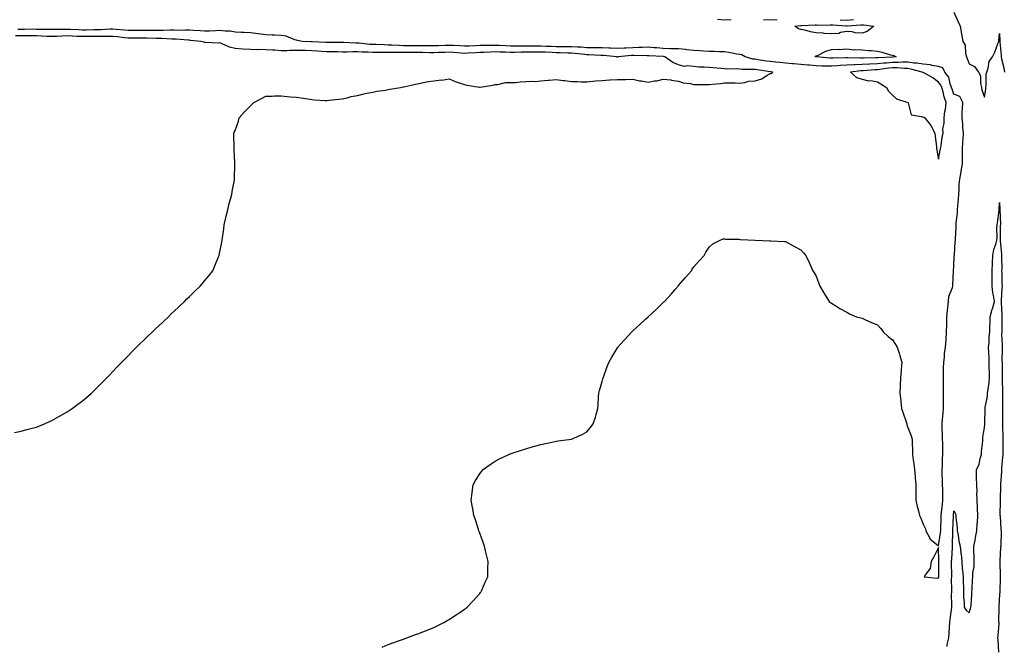
# Model space of a CAD drawing. Units: inches. Extents: x 1026563 to 1029203, y 7247738 to 7250378.
# Drawn here: x 1028217 to 1028861, y 7248147 to 7248556 of the extents above; entities that cross this region are included whole.
import ezdxf

# ---------------------------------------------------------------- set-up
doc = ezdxf.new("R2010")
doc.units = ezdxf.units.IN
doc.header["$MEASUREMENT"] = 0
doc.layers.add('Contour_10267247', color=7, linetype='Continuous', true_color=0x936432)

msp = doc.modelspace()

# ---------------------------------------------------------------- linework, layer by layer
at = {"layer": 'Contour_10267247'}
for points in [[(1028828.05, 7248561.09, 3068), (1028830.88, 7248554.75, 3068), (1028832.17, 7248551.92, 3068), (1028833.07, 7248546.95, 3068), (1028833.09, 7248546.89, 3068), (1028833.91, 7248541.92, 3068), (1028835.53, 7248539.4, 3068), (1028835.76, 7248534.21, 3068), (1028836.45, 7248531.92, 3068), (1028836.88, 7248530.75, 3068), (1028838.05, 7248527.26, 3068), (1028841.68, 7248525.54, 3068), (1028844.22, 7248521.92, 3068), (1028845.51, 7248519.38, 3068), (1028845.61, 7248514.35, 3068), (1028846.25, 7248511.92, 3068), (1028846.49, 7248510.37, 3068), (1028848.05, 7248505.55, 3068), (1028848.93, 7248511.05, 3068), (1028849.03, 7248511.92, 3068), (1028849.24, 7248513.1, 3068), (1028849.32, 7248520.66, 3068), (1028849.65, 7248521.92, 3068), (1028850.53, 7248524.4, 3068), (1028851.14, 7248528.83, 3068), (1028853.36, 7248531.92, 3068), (1028854.98, 7248534.98, 3068), (1028857.09, 7248540.96, 3068), (1028857.48, 7248541.92, 3068), (1028857.62, 7248542.34, 3068), (1028858.05, 7248547.05, 3068), (1028858.23, 7248542.1, 3068), (1028858.21, 7248541.92, 3068), (1028858.23, 7248541.74, 3068), (1028859.03, 7248532.9, 3068), (1028859.09, 7248531.92, 3068), (1028859.32, 7248530.64, 3068), (1028860.82, 7248524.69, 3068), (1028861.29, 7248521.92, 3068)], [(1028673.58, 7248556.39, 3068), (1028678.05, 7248556.1, 3068), (1028682.33, 7248556.2, 3068)], [(1028703.62, 7248556.36, 3068), (1028708.05, 7248556.13, 3068), (1028712.42, 7248556.3, 3068)], [(1028753.81, 7248556.16, 3068), (1028758.05, 7248555.93, 3068), (1028762.39, 7248556.26, 3068)], [(1028454.07, 7248145.89, 3068), (1028458.05, 7248147.52, 3068), (1028461.23, 7248148.74, 3068), (1028466.8, 7248150.67, 3068), (1028468.05, 7248151.13, 3068), (1028468.62, 7248151.34, 3068), (1028470.28, 7248151.92, 3068), (1028475.92, 7248154.06, 3068), (1028478.05, 7248154.88, 3068), (1028482.85, 7248156.72, 3068), (1028483.13, 7248156.83, 3068), (1028488.05, 7248158.69, 3068), (1028490.2, 7248159.76, 3068), (1028494.55, 7248161.92, 3068), (1028496.74, 7248163.24, 3068), (1028498.05, 7248164.04, 3068), (1028502.82, 7248167.15, 3068), (1028504.26, 7248168.13, 3068), (1028508.05, 7248170.68, 3068), (1028508.77, 7248171.21, 3068), (1028509.73, 7248171.92, 3068), (1028513.75, 7248176.23, 3068), (1028518.05, 7248181.04, 3068), (1028518.44, 7248181.52, 3068), (1028518.79, 7248181.92, 3068), (1028519.36, 7248183.23, 3068), (1028521.59, 7248188.38, 3068), (1028523.17, 7248191.92, 3068), (1028523.28, 7248196.68, 3068), (1028523.3, 7248197.18, 3068), (1028523.52, 7248201.92, 3068), (1028522.44, 7248206.32, 3068), (1028522.05, 7248207.92, 3068), (1028521.1, 7248211.92, 3068), (1028520.32, 7248214.19, 3068), (1028518.05, 7248220.34, 3068), (1028517.64, 7248221.51, 3068), (1028517.48, 7248221.92, 3068), (1028517.21, 7248222.77, 3068), (1028515.24, 7248229.1, 3068), (1028514.22, 7248231.92, 3068), (1028513.38, 7248236.59, 3068), (1028513.3, 7248237.16, 3068), (1028512.39, 7248241.92, 3068), (1028512.97, 7248246.83, 3068), (1028512.97, 7248247, 3068), (1028513.6, 7248251.92, 3068), (1028515.18, 7248254.79, 3068), (1028518.05, 7248259.21, 3068), (1028519.22, 7248260.76, 3068), (1028520.22, 7248261.92, 3068), (1028524.71, 7248265.25, 3068), (1028528.05, 7248267.51, 3068), (1028530.92, 7248269.04, 3068), (1028537.09, 7248271.92, 3068), (1028537.8, 7248272.18, 3068), (1028538.05, 7248272.27, 3068), (1028538.56, 7248272.44, 3068), (1028545.32, 7248274.65, 3068), (1028548.05, 7248275.52, 3068), (1028553.01, 7248276.97, 3068), (1028553.13, 7248277, 3068), (1028558.05, 7248278.43, 3068), (1028560.98, 7248279, 3068), (1028566.23, 7248280.1, 3068), (1028568.05, 7248280.49, 3068), (1028569.28, 7248280.7, 3068), (1028578.05, 7248281.92, 3068), (1028585.06, 7248284.91, 3068), (1028588.05, 7248286.72, 3068), (1028590.43, 7248289.54, 3068), (1028592.23, 7248291.92, 3068), (1028593.64, 7248296.32, 3068), (1028594.1, 7248297.98, 3068), (1028595.32, 7248301.92, 3068), (1028595.55, 7248304.42, 3068), (1028595.63, 7248309.49, 3068), (1028595.78, 7248311.92, 3068), (1028596.29, 7248313.67, 3068), (1028598.05, 7248319.53, 3068), (1028598.56, 7248321.42, 3068), (1028598.69, 7248321.92, 3068), (1028599.09, 7248322.96, 3068), (1028601.19, 7248328.78, 3068), (1028602.42, 7248331.92, 3068), (1028604.48, 7248335.5, 3068), (1028608.05, 7248341.5, 3068), (1028608.21, 7248341.76, 3068), (1028608.32, 7248341.92, 3068), (1028610.04, 7248343.92, 3068), (1028612.82, 7248347.14, 3068), (1028617.25, 7248351.92, 3068), (1028617.66, 7248352.31, 3068), (1028618.05, 7248352.69, 3068), (1028622.89, 7248357.07, 3068), (1028626.39, 7248360.25, 3068), (1028628.05, 7248361.77, 3068), (1028628.13, 7248361.84, 3068), (1028628.23, 7248361.92, 3068), (1028633.34, 7248366.64, 3068), (1028638.05, 7248371.27, 3068), (1028638.42, 7248371.56, 3068), (1028638.83, 7248371.92, 3068), (1028643.25, 7248376.71, 3068), (1028645.9, 7248379.78, 3068), (1028647.78, 7248381.92, 3068), (1028647.87, 7248382.1, 3068), (1028648.05, 7248382.37, 3068), (1028652.5, 7248387.48, 3068), (1028656.47, 7248391.92, 3068), (1028657.01, 7248392.96, 3068), (1028658.05, 7248394.64, 3068), (1028661.45, 7248398.51, 3068), (1028664.71, 7248401.92, 3068), (1028665.82, 7248404.15, 3068), (1028668.05, 7248407.44, 3068), (1028670.45, 7248409.51, 3068), (1028675.28, 7248411.92, 3068), (1028677.21, 7248412.75, 3068), (1028678.05, 7248412.85, 3068), (1028678.81, 7248412.68, 3068), (1028687.42, 7248412.55, 3068), (1028688.05, 7248412.44, 3068), (1028688.5, 7248412.38, 3068), (1028698.05, 7248411.92, 3068), (1028707.74, 7248411.61, 3068), (1028708.05, 7248411.6, 3068), (1028708.4, 7248411.58, 3068), (1028717.27, 7248411.14, 3068), (1028718.05, 7248411.11, 3068), (1028719.96, 7248410, 3068), (1028723.93, 7248407.79, 3068), (1028728.05, 7248405.58, 3068), (1028729.77, 7248403.64, 3068), (1028731.19, 7248401.92, 3068), (1028733.44, 7248397.3, 3068), (1028734.05, 7248395.92, 3068), (1028735.92, 7248391.92, 3068), (1028736.76, 7248390.63, 3068), (1028738.05, 7248388.44, 3068), (1028739.77, 7248383.65, 3068), (1028740.35, 7248381.92, 3068), (1028743.25, 7248377.12, 3068), (1028744.01, 7248375.96, 3068), (1028746.62, 7248371.92, 3068), (1028747.42, 7248371.3, 3068), (1028748.05, 7248370.88, 3068), (1028750.88, 7248369.09, 3068), (1028753.48, 7248367.36, 3068), (1028758.05, 7248364.8, 3068), (1028759.92, 7248363.8, 3068), (1028764.38, 7248361.92, 3068), (1028767.23, 7248361.1, 3068), (1028768.05, 7248360.93, 3068), (1028769.81, 7248360.16, 3068), (1028774.3, 7248358.16, 3068), (1028778.05, 7248356.58, 3068), (1028780.26, 7248354.13, 3068), (1028782.09, 7248351.92, 3068), (1028785.12, 7248348.99, 3068), (1028788.05, 7248346.75, 3068), (1028789.98, 7248343.84, 3068), (1028791.12, 7248341.92, 3068), (1028792.44, 7248337.54, 3068), (1028792.74, 7248336.61, 3068), (1028794.03, 7248331.92, 3068), (1028793.73, 7248327.6, 3068), (1028793.54, 7248326.44, 3068), (1028793.26, 7248321.92, 3068), (1028793.03, 7248316.94, 3068), (1028793.03, 7248316.9, 3068), (1028792.84, 7248311.92, 3068), (1028793.32, 7248307.2, 3068), (1028793.42, 7248306.56, 3068), (1028793.93, 7248301.92, 3068), (1028794.91, 7248298.78, 3068), (1028796.82, 7248293.15, 3068), (1028797.23, 7248291.92, 3068), (1028797.41, 7248291.29, 3068), (1028798.05, 7248289.53, 3068), (1028800.2, 7248284.06, 3068), (1028800.78, 7248281.92, 3068), (1028800.84, 7248279.14, 3068), (1028801.06, 7248274.92, 3068), (1028801.1, 7248271.92, 3068), (1028801.53, 7248268.45, 3068), (1028801.98, 7248265.84, 3068), (1028802.39, 7248261.92, 3068), (1028802.82, 7248257.16, 3068), (1028802.84, 7248256.71, 3068), (1028803.26, 7248251.92, 3068), (1028803.25, 7248247.12, 3068), (1028803.26, 7248246.71, 3068), (1028803.25, 7248241.92, 3068), (1028804.07, 7248237.93, 3068), (1028804.96, 7248235, 3068), (1028805.73, 7248231.92, 3068), (1028806.45, 7248230.31, 3068), (1028808.05, 7248226.27, 3068), (1028809.46, 7248223.32, 3068), (1028809.85, 7248221.92, 3068), (1028811.94, 7248218.03, 3068), (1028812.5, 7248216.37, 3068), (1028816.82, 7248213.15, 3068), (1028818.05, 7248212.13, 3068), (1028819.38, 7248220.59, 3068), (1028819.5, 7248221.92, 3068), (1028819.53, 7248223.39, 3068), (1028819.69, 7248230.27, 3068), (1028819.75, 7248231.92, 3068), (1028819.94, 7248233.82, 3068), (1028820.67, 7248239.3, 3068), (1028820.94, 7248241.92, 3068), (1028820.82, 7248244.68, 3068), (1028820.8, 7248249.18, 3068), (1028820.69, 7248251.92, 3068), (1028820.65, 7248254.51, 3068), (1028820.49, 7248259.48, 3068), (1028820.43, 7248261.92, 3068), (1028820.61, 7248264.48, 3068), (1028820.73, 7248269.25, 3068), (1028820.92, 7248271.92, 3068), (1028820.78, 7248274.65, 3068), (1028820.8, 7248279.16, 3068), (1028820.71, 7248281.92, 3068), (1028820.67, 7248284.54, 3068), (1028820.55, 7248289.41, 3068), (1028820.53, 7248291.92, 3068), (1028820.75, 7248294.62, 3068), (1028821.14, 7248298.83, 3068), (1028821.37, 7248301.92, 3068), (1028821.35, 7248305.22, 3068), (1028821.25, 7248308.71, 3068), (1028821.23, 7248311.92, 3068), (1028821.29, 7248315.15, 3068), (1028821.27, 7248318.69, 3068), (1028821.33, 7248321.92, 3068), (1028821.41, 7248325.28, 3068), (1028821.37, 7248328.6, 3068), (1028821.47, 7248331.92, 3068), (1028821.92, 7248335.79, 3068), (1028822, 7248337.97, 3068), (1028822.56, 7248341.92, 3068), (1028822.97, 7248346.83, 3068), (1028822.99, 7248346.99, 3068), (1028823.36, 7248351.92, 3068), (1028823.42, 7248356.56, 3068), (1028823.4, 7248357.28, 3068), (1028823.46, 7248361.92, 3068), (1028823.95, 7248366.02, 3068), (1028824.1, 7248367.98, 3068), (1028824.55, 7248371.92, 3068), (1028824.75, 7248375.22, 3068), (1028827.27, 7248381.14, 3068), (1028827.37, 7248381.92, 3068), (1028827.37, 7248382.59, 3068), (1028827.85, 7248391.73, 3068), (1028827.85, 7248391.92, 3068), (1028827.87, 7248392.11, 3068), (1028828.05, 7248394.77, 3068), (1028828.38, 7248401.58, 3068), (1028828.42, 7248401.92, 3068), (1028828.46, 7248402.33, 3068), (1028829.03, 7248410.95, 3068), (1028829.12, 7248411.92, 3068), (1028829.1, 7248412.96, 3068), (1028829.53, 7248420.44, 3068), (1028829.5, 7248421.92, 3068), (1028829.57, 7248423.43, 3068), (1028830.41, 7248429.56, 3068), (1028830.51, 7248431.92, 3068), (1028830.67, 7248434.53, 3068), (1028831.16, 7248438.81, 3068), (1028831.33, 7248441.92, 3068), (1028831.64, 7248445.51, 3068), (1028831.59, 7248448.38, 3068), (1028832, 7248451.92, 3068), (1028832.87, 7248456.75, 3068), (1028832.93, 7248457.04, 3068), (1028833.83, 7248461.92, 3068), (1028833.81, 7248466.16, 3068), (1028833.73, 7248467.6, 3068), (1028833.71, 7248471.92, 3068), (1028834.07, 7248475.89, 3068), (1028834.12, 7248477.98, 3068), (1028834.44, 7248481.92, 3068), (1028833.99, 7248485.98, 3068), (1028834.07, 7248487.94, 3068), (1028833.46, 7248491.92, 3068), (1028833.54, 7248496.42, 3068), (1028833.85, 7248497.71, 3068), (1028833.95, 7248501.92, 3068), (1028831.94, 7248505.82, 3068), (1028828.05, 7248507.55, 3068), (1028826.96, 7248510.83, 3068), (1028826.64, 7248511.92, 3068), (1028825.69, 7248514.29, 3068), (1028824.71, 7248518.58, 3068), (1028822.17, 7248521.92, 3068), (1028820.82, 7248524.69, 3068), (1028818.05, 7248525.47, 3068), (1028813.77, 7248526.2, 3068), (1028812.78, 7248526.64, 3068), (1028808.05, 7248527.06, 3068), (1028803.89, 7248527.76, 3068), (1028802.15, 7248527.83, 3068), (1028798.05, 7248528.38, 3068), (1028794.51, 7248528.39, 3068), (1028791.8, 7248528.17, 3068), (1028788.05, 7248528.18, 3068), (1028783.95, 7248527.83, 3068), (1028782.23, 7248527.74, 3068), (1028778.05, 7248527.35, 3068), (1028773.23, 7248527.1, 3068), (1028772.87, 7248527.1, 3068), (1028768.05, 7248526.82, 3068), (1028763.3, 7248526.68, 3068), (1028762.76, 7248526.62, 3068), (1028758.05, 7248526.44, 3068), (1028753.81, 7248526.16, 3068), (1028752.09, 7248525.97, 3068), (1028748.05, 7248525.68, 3068), (1028744.1, 7248525.87, 3068), (1028742, 7248525.87, 3068), (1028738.05, 7248526.07, 3068), (1028733.58, 7248526.39, 3068), (1028732.5, 7248526.37, 3068), (1028728.05, 7248526.76, 3068), (1028723.38, 7248527.25, 3068), (1028722.66, 7248527.31, 3068), (1028718.05, 7248527.79, 3068), (1028714.26, 7248528.14, 3068), (1028711.57, 7248528.39, 3068), (1028708.05, 7248528.73, 3068), (1028705.26, 7248529.14, 3068), (1028700.02, 7248529.96, 3068), (1028698.05, 7248530.24, 3068), (1028696.55, 7248530.43, 3068), (1028691.66, 7248531.92, 3068), (1028689.36, 7248533.23, 3068), (1028688.05, 7248533.48, 3068), (1028686.25, 7248533.71, 3068), (1028680.86, 7248534.73, 3068), (1028678.05, 7248535.04, 3068), (1028674.91, 7248535.06, 3068), (1028671.49, 7248535.37, 3068), (1028668.05, 7248535.4, 3068), (1028664.4, 7248535.58, 3068), (1028662, 7248535.88, 3068), (1028658.05, 7248536.04, 3068), (1028653.48, 7248536.5, 3068), (1028652.76, 7248536.63, 3068), (1028648.05, 7248537.02, 3068), (1028643.32, 7248537.18, 3068), (1028642.8, 7248537.17, 3068), (1028638.05, 7248537.33, 3068), (1028633.77, 7248537.65, 3068), (1028632.15, 7248537.81, 3068), (1028628.05, 7248538.14, 3068), (1028624.18, 7248538.05, 3068), (1028622.05, 7248537.92, 3068), (1028618.05, 7248537.84, 3068), (1028613.75, 7248537.63, 3068), (1028612.35, 7248537.61, 3068), (1028608.05, 7248537.39, 3068), (1028603.71, 7248537.58, 3068), (1028602.41, 7248537.56, 3068), (1028598.05, 7248537.73, 3068), (1028593.93, 7248537.79, 3068), (1028592.21, 7248537.75, 3068), (1028588.05, 7248537.81, 3068), (1028584.22, 7248538.09, 3068), (1028581.86, 7248538.12, 3068), (1028578.05, 7248538.38, 3068), (1028574.55, 7248538.42, 3068), (1028571.59, 7248538.39, 3068), (1028568.05, 7248538.45, 3068), (1028564.69, 7248538.57, 3068), (1028561.27, 7248538.71, 3068), (1028558.05, 7248538.81, 3068), (1028554.96, 7248538.83, 3068), (1028551.12, 7248538.84, 3068), (1028548.05, 7248538.87, 3068), (1028544.96, 7248538.83, 3068), (1028541.04, 7248538.92, 3068), (1028538.05, 7248538.89, 3068), (1028535.12, 7248538.99, 3068), (1028530.75, 7248539.22, 3068), (1028528.05, 7248539.32, 3068), (1028525.37, 7248539.25, 3068), (1028520.73, 7248539.23, 3068), (1028518.05, 7248539.17, 3068), (1028515.16, 7248539.03, 3068), (1028511.04, 7248538.93, 3068), (1028508.05, 7248538.78, 3068), (1028505.1, 7248538.97, 3068), (1028500.8, 7248539.18, 3068), (1028498.05, 7248539.35, 3068), (1028495.39, 7248539.26, 3068), (1028490.9, 7248539.08, 3068), (1028488.05, 7248538.98, 3068), (1028485.14, 7248539.02, 3068), (1028480.96, 7248539.01, 3068), (1028478.05, 7248539.04, 3068), (1028475.16, 7248539.04, 3068), (1028470.86, 7248539.11, 3068), (1028468.05, 7248539.1, 3068), (1028465.3, 7248539.18, 3068), (1028460.45, 7248539.52, 3068), (1028458.05, 7248539.59, 3068), (1028455.76, 7248539.63, 3068), (1028450.08, 7248539.88, 3068), (1028448.05, 7248539.93, 3068), (1028446.16, 7248540.02, 3068), (1028439.14, 7248540.84, 3068), (1028438.05, 7248540.89, 3068), (1028437.03, 7248540.89, 3068), (1028428.83, 7248541.13, 3068), (1028427.27, 7248541.15, 3068), (1028418.79, 7248541.18, 3068), (1028418.05, 7248541.19, 3068), (1028417.37, 7248541.23, 3068), (1028408.36, 7248541.6, 3068), (1028408.05, 7248541.62, 3068), (1028407.76, 7248541.63, 3068), (1028401.9, 7248541.92, 3068), (1028398.77, 7248542.64, 3068), (1028398.05, 7248542.68, 3068), (1028397.03, 7248542.95, 3068), (1028391.45, 7248545.32, 3068), (1028388.05, 7248545.87, 3068), (1028383.95, 7248546.01, 3068), (1028382.21, 7248546.08, 3068), (1028378.05, 7248546.24, 3068), (1028373.09, 7248546.96, 3068), (1028373.01, 7248546.97, 3068), (1028368.05, 7248547.58, 3068), (1028363.97, 7248547.84, 3068), (1028362.15, 7248547.82, 3068), (1028358.05, 7248548.03, 3068), (1028354.77, 7248548.64, 3068), (1028351.41, 7248548.56, 3068), (1028348.05, 7248549, 3068), (1028345.08, 7248548.95, 3068), (1028341.23, 7248548.74, 3068), (1028338.05, 7248548.7, 3068), (1028335.04, 7248548.92, 3068), (1028330.86, 7248549.1, 3068), (1028328.05, 7248549.29, 3068), (1028325.49, 7248549.35, 3068), (1028320.8, 7248549.18, 3068), (1028318.05, 7248549.22, 3068), (1028315.39, 7248549.26, 3068), (1028310.94, 7248549.03, 3068), (1028308.05, 7248549.06, 3068), (1028305.22, 7248549.08, 3068), (1028300.96, 7248549.01, 3068), (1028298.05, 7248549.04, 3068), (1028295.18, 7248549.05, 3068), (1028290.84, 7248549.12, 3068), (1028288.05, 7248549.13, 3068), (1028285.53, 7248549.39, 3068), (1028280.24, 7248549.72, 3068), (1028278.05, 7248549.94, 3068), (1028276.02, 7248549.89, 3068), (1028270.35, 7248549.62, 3068), (1028268.05, 7248549.57, 3068), (1028265.67, 7248549.54, 3068), (1028260.57, 7248549.4, 3068), (1028258.05, 7248549.37, 3068), (1028255.61, 7248549.47, 3068), (1028250.32, 7248549.64, 3068), (1028248.05, 7248549.73, 3068), (1028245.8, 7248549.67, 3068), (1028240.24, 7248549.72, 3068), (1028238.05, 7248549.65, 3068), (1028235.88, 7248549.76, 3068), (1028230.22, 7248549.75, 3068), (1028228.05, 7248549.84, 3068), (1028225.98, 7248549.85, 3068), (1028220.2, 7248549.76, 3068), (1028218.05, 7248549.77, 3068), (1028215.84, 7248549.72, 3068)], [(1028213.73, 7248286.24, 3069), (1028218.05, 7248287.12, 3069), (1028221.78, 7248288.19, 3069), (1028225.14, 7248289, 3069), (1028228.05, 7248289.76, 3069), (1028229.59, 7248290.39, 3069), (1028233.3, 7248291.92, 3069), (1028236.53, 7248293.44, 3069), (1028238.05, 7248294.09, 3069), (1028243.05, 7248296.92, 3069), (1028248.05, 7248299.63, 3069), (1028249.42, 7248300.55, 3069), (1028251.41, 7248301.92, 3069), (1028255.18, 7248304.79, 3069), (1028258.05, 7248306.85, 3069), (1028260.8, 7248309.18, 3069), (1028264.07, 7248311.92, 3069), (1028266.04, 7248313.93, 3069), (1028268.05, 7248315.86, 3069), (1028271, 7248318.96, 3069), (1028274.05, 7248321.92, 3069), (1028275.96, 7248324.01, 3069), (1028278.05, 7248326.09, 3069), (1028280.84, 7248329.13, 3069), (1028283.69, 7248331.92, 3069), (1028285.75, 7248334.21, 3069), (1028288.05, 7248336.46, 3069), (1028290.73, 7248339.23, 3069), (1028293.58, 7248341.92, 3069), (1028295.76, 7248344.21, 3069), (1028298.05, 7248346.38, 3069), (1028300.8, 7248349.17, 3069), (1028303.81, 7248351.92, 3069), (1028305.9, 7248354.07, 3069), (1028308.05, 7248356.04, 3069), (1028311.06, 7248358.91, 3069), (1028314.42, 7248361.92, 3069), (1028316.19, 7248363.77, 3069), (1028318.05, 7248365.51, 3069), (1028321.33, 7248368.64, 3069), (1028324.92, 7248371.92, 3069), (1028326.41, 7248373.56, 3069), (1028328.05, 7248375.25, 3069), (1028331.47, 7248378.51, 3069), (1028335.2, 7248381.92, 3069), (1028336.49, 7248383.48, 3069), (1028338.05, 7248385.33, 3069), (1028341.02, 7248388.96, 3069), (1028343.3, 7248391.92, 3069), (1028344.79, 7248395.17, 3069), (1028347.13, 7248401.01, 3069), (1028347.52, 7248401.92, 3069), (1028347.64, 7248402.34, 3069), (1028348.05, 7248404.36, 3069), (1028349.28, 7248410.69, 3069), (1028349.46, 7248411.92, 3069), (1028349.69, 7248413.57, 3069), (1028350.55, 7248419.42, 3069), (1028350.92, 7248421.92, 3069), (1028351.76, 7248425.62, 3069), (1028352.19, 7248427.77, 3069), (1028353.15, 7248431.92, 3069), (1028354.12, 7248435.86, 3069), (1028355, 7248438.86, 3069), (1028355.82, 7248441.92, 3069), (1028356.12, 7248443.85, 3069), (1028357.48, 7248451.35, 3069), (1028357.56, 7248451.92, 3069), (1028357.56, 7248452.4, 3069), (1028357.72, 7248461.59, 3069), (1028357.72, 7248461.92, 3069), (1028357.7, 7248462.27, 3069), (1028357.41, 7248471.27, 3069), (1028357.35, 7248471.92, 3069), (1028357.37, 7248472.61, 3069), (1028357.17, 7248481.04, 3069), (1028357.17, 7248481.92, 3069), (1028357.44, 7248482.54, 3069), (1028358.05, 7248483.79, 3069), (1028360.1, 7248489.86, 3069), (1028360.71, 7248491.92, 3069), (1028364.16, 7248495.8, 3069), (1028368.05, 7248499.87, 3069), (1028369.12, 7248500.85, 3069), (1028370.18, 7248501.92, 3069), (1028375.34, 7248504.63, 3069), (1028378.05, 7248506.06, 3069), (1028382.25, 7248506.12, 3069), (1028383.67, 7248506.3, 3069), (1028388.05, 7248506.32, 3069), (1028392.07, 7248505.94, 3069), (1028394.16, 7248505.81, 3069), (1028398.05, 7248505.46, 3069), (1028401.12, 7248504.99, 3069), (1028405.63, 7248504.34, 3069), (1028408.05, 7248503.97, 3069), (1028409.91, 7248503.77, 3069), (1028416.59, 7248503.39, 3069), (1028418.05, 7248503.25, 3069), (1028419.59, 7248503.47, 3069), (1028425.86, 7248504.1, 3069), (1028428.05, 7248504.44, 3069), (1028431.25, 7248505.12, 3069), (1028433.99, 7248505.99, 3069), (1028438.05, 7248506.66, 3069), (1028442.27, 7248507.69, 3069), (1028444.14, 7248508.02, 3069), (1028448.05, 7248508.87, 3069), (1028450.61, 7248509.35, 3069), (1028456.25, 7248510.11, 3069), (1028458.05, 7248510.43, 3069), (1028459.28, 7248510.68, 3069), (1028466.21, 7248511.92, 3069), (1028467.82, 7248512.15, 3069), (1028468.05, 7248512.18, 3069), (1028468.38, 7248512.25, 3069), (1028475.92, 7248514.06, 3069), (1028478.05, 7248514.49, 3069), (1028481.16, 7248515.02, 3069), (1028484.32, 7248515.66, 3069), (1028488.05, 7248516.26, 3069), (1028492.85, 7248516.72, 3069), (1028493.26, 7248516.71, 3069), (1028498.05, 7248517.39, 3069), (1028501.94, 7248515.81, 3069), (1028505.28, 7248514.69, 3069), (1028508.05, 7248513.68, 3069), (1028509.51, 7248513.38, 3069), (1028517.89, 7248512.07, 3069), (1028518.05, 7248512.04, 3069), (1028518.21, 7248512.07, 3069), (1028526.53, 7248513.44, 3069), (1028528.05, 7248513.79, 3069), (1028529.87, 7248513.75, 3069), (1028534.92, 7248515.05, 3069), (1028538.05, 7248515.02, 3069), (1028541.31, 7248515.17, 3069), (1028544.42, 7248515.55, 3069), (1028548.05, 7248515.7, 3069), (1028552.13, 7248516.01, 3069), (1028554.16, 7248515.81, 3069), (1028558.05, 7248516.25, 3069), (1028562.7, 7248516.56, 3069), (1028563.32, 7248516.65, 3069), (1028568.05, 7248516.94, 3069), (1028572.48, 7248516.36, 3069), (1028573.67, 7248516.3, 3069), (1028578.05, 7248515.8, 3069), (1028581.82, 7248515.69, 3069), (1028584.34, 7248515.62, 3069), (1028588.05, 7248515.52, 3069), (1028592.01, 7248515.88, 3069), (1028593.87, 7248516.1, 3069), (1028598.05, 7248516.47, 3069), (1028602.85, 7248516.73, 3069), (1028603.25, 7248516.72, 3069), (1028608.05, 7248517.03, 3069), (1028612.85, 7248517.13, 3069), (1028613.28, 7248517.15, 3069), (1028618.05, 7248517.25, 3069), (1028622.41, 7248516.28, 3069), (1028623.87, 7248516.11, 3069), (1028628.05, 7248515.33, 3069), (1028632.21, 7248516.07, 3069), (1028633.79, 7248516.19, 3069), (1028638.05, 7248517.2, 3069), (1028642.93, 7248516.79, 3069), (1028643.34, 7248516.63, 3069), (1028648.05, 7248515.9, 3069), (1028650.96, 7248514.84, 3069), (1028655.51, 7248514.45, 3069), (1028658.05, 7248513.84, 3069), (1028659.96, 7248513.83, 3069), (1028666.27, 7248513.71, 3069), (1028668.05, 7248513.7, 3069), (1028670.1, 7248513.98, 3069), (1028675.43, 7248514.53, 3069), (1028678.05, 7248514.92, 3069), (1028680.98, 7248514.86, 3069), (1028685.16, 7248514.81, 3069), (1028688.05, 7248514.75, 3069), (1028691.23, 7248515.1, 3069), (1028694.07, 7248515.91, 3069), (1028698.05, 7248516.21, 3069), (1028702.42, 7248517.55, 3069), (1028705.98, 7248519.85, 3069), (1028708.05, 7248520.92, 3069), (1028708.89, 7248521.07, 3069), (1028709.79, 7248521.92, 3069), (1028708.19, 7248522.07, 3069), (1028708.05, 7248522.08, 3069), (1028707.87, 7248522.11, 3069), (1028699.4, 7248523.28, 3069), (1028698.05, 7248523.48, 3069), (1028696.27, 7248523.69, 3069), (1028689.63, 7248523.5, 3069), (1028688.05, 7248523.77, 3069), (1028686.04, 7248523.93, 3069), (1028680, 7248523.88, 3069), (1028678.05, 7248524.08, 3069), (1028675.69, 7248524.28, 3069), (1028670.71, 7248524.59, 3069), (1028668.05, 7248524.83, 3069), (1028664.81, 7248525.15, 3069), (1028661.29, 7248525.16, 3069), (1028658.05, 7248525.56, 3069), (1028653.89, 7248526.08, 3069), (1028651.59, 7248525.46, 3069), (1028648.05, 7248526.6, 3069), (1028644.22, 7248528.1, 3069), (1028639.03, 7248531.92, 3069), (1028638.13, 7248532, 3069), (1028638.05, 7248532, 3069), (1028637.97, 7248532.01, 3069), (1028628.67, 7248532.55, 3069), (1028628.05, 7248532.59, 3069), (1028627.39, 7248532.57, 3069), (1028618.91, 7248532.79, 3069), (1028618.05, 7248532.77, 3069), (1028617.23, 7248532.73, 3069), (1028608.42, 7248531.92, 3069), (1028608.26, 7248531.7, 3069), (1028608.05, 7248531.63, 3069), (1028607.85, 7248531.73, 3069), (1028607.72, 7248531.92, 3069), (1028598.91, 7248532.78, 3069), (1028598.05, 7248532.82, 3069), (1028597.15, 7248532.83, 3069), (1028589.34, 7248533.21, 3069), (1028588.05, 7248533.23, 3069), (1028586.64, 7248533.34, 3069), (1028580.28, 7248534.15, 3069), (1028578.05, 7248534.29, 3069), (1028575.65, 7248534.33, 3069), (1028570.67, 7248534.54, 3069), (1028568.05, 7248534.59, 3069), (1028565.3, 7248534.67, 3069), (1028560.94, 7248534.81, 3069), (1028558.05, 7248534.91, 3069), (1028555.04, 7248534.93, 3069), (1028551.12, 7248534.98, 3069), (1028548.05, 7248535, 3069), (1028545, 7248534.97, 3069), (1028540.92, 7248534.79, 3069), (1028538.05, 7248534.76, 3069), (1028535.1, 7248534.86, 3069), (1028531.06, 7248534.94, 3069), (1028528.05, 7248535.05, 3069), (1028525, 7248534.97, 3069), (1028520.88, 7248534.75, 3069), (1028518.05, 7248534.67, 3069), (1028515.41, 7248534.56, 3069), (1028510.32, 7248534.2, 3069), (1028508.05, 7248534.08, 3069), (1028505.75, 7248534.23, 3069), (1028500.76, 7248534.64, 3069), (1028498.05, 7248534.81, 3069), (1028495.24, 7248534.72, 3069), (1028490.75, 7248534.62, 3069), (1028488.05, 7248534.53, 3069), (1028485.41, 7248534.56, 3069), (1028480.8, 7248534.66, 3069), (1028478.05, 7248534.69, 3069), (1028475.28, 7248534.69, 3069), (1028470.73, 7248534.61, 3069), (1028468.05, 7248534.6, 3069), (1028465.3, 7248534.66, 3069), (1028460.73, 7248534.6, 3069), (1028458.05, 7248534.66, 3069), (1028455.24, 7248534.73, 3069), (1028450.86, 7248534.73, 3069), (1028448.05, 7248534.8, 3069), (1028445.02, 7248534.95, 3069), (1028441.04, 7248534.91, 3069), (1028438.05, 7248535.08, 3069), (1028434.89, 7248535.08, 3069), (1028431.12, 7248534.99, 3069), (1028428.05, 7248535, 3069), (1028424.92, 7248535.05, 3069), (1028421.27, 7248535.14, 3069), (1028418.05, 7248535.19, 3069), (1028414.55, 7248535.42, 3069), (1028411.78, 7248535.65, 3069), (1028408.05, 7248535.88, 3069), (1028404.01, 7248535.97, 3069), (1028402.09, 7248535.97, 3069), (1028398.05, 7248536.08, 3069), (1028393.85, 7248536.11, 3069), (1028391.98, 7248535.84, 3069), (1028388.05, 7248535.88, 3069), (1028383.85, 7248536.13, 3069), (1028382.39, 7248536.26, 3069), (1028378.05, 7248536.49, 3069), (1028373.36, 7248536.6, 3069), (1028372.66, 7248536.54, 3069), (1028368.05, 7248536.67, 3069), (1028363.11, 7248536.97, 3069), (1028362.99, 7248536.98, 3069), (1028358.05, 7248537.31, 3069), (1028354.4, 7248538.26, 3069), (1028349.57, 7248540.4, 3069), (1028348.05, 7248540.93, 3069), (1028347.03, 7248540.9, 3069), (1028338.64, 7248541.33, 3069), (1028338.05, 7248541.31, 3069), (1028337.52, 7248541.38, 3069), (1028335.63, 7248541.92, 3069), (1028328.73, 7248542.61, 3069), (1028328.05, 7248542.66, 3069), (1028327.29, 7248542.68, 3069), (1028319.46, 7248543.32, 3069), (1028318.05, 7248543.35, 3069), (1028316.6, 7248543.37, 3069), (1028310, 7248543.87, 3069), (1028308.05, 7248543.89, 3069), (1028306.06, 7248543.91, 3069), (1028300.22, 7248544.09, 3069), (1028298.05, 7248544.11, 3069), (1028295.86, 7248544.12, 3069), (1028290.2, 7248544.07, 3069), (1028288.05, 7248544.08, 3069), (1028285.65, 7248544.33, 3069), (1028281.08, 7248544.96, 3069), (1028278.05, 7248545.25, 3069), (1028274.79, 7248545.17, 3069), (1028271.31, 7248545.19, 3069), (1028268.05, 7248545.12, 3069), (1028264.89, 7248545.08, 3069), (1028261.23, 7248545.09, 3069), (1028258.05, 7248545.06, 3069), (1028254.77, 7248545.19, 3069), (1028251.49, 7248545.36, 3069), (1028248.05, 7248545.49, 3069), (1028244.57, 7248545.39, 3069), (1028241.29, 7248545.16, 3069), (1028238.05, 7248545.06, 3069), (1028234.75, 7248545.21, 3069), (1028231.62, 7248545.48, 3069), (1028228.05, 7248545.64, 3069), (1028224.34, 7248545.64, 3069), (1028221.8, 7248545.68, 3069), (1028218.05, 7248545.68, 3069), (1028214.38, 7248545.6, 3069)], [(1028823.79, 7248146.19, 3067), (1028823.81, 7248147.67, 3067), (1028824.87, 7248151.92, 3067), (1028825.04, 7248154.92, 3067), (1028825.28, 7248159.15, 3067), (1028825.43, 7248161.92, 3067), (1028825.75, 7248164.22, 3067), (1028826.57, 7248170.45, 3067), (1028826.76, 7248171.92, 3067), (1028826.86, 7248173.11, 3067), (1028826.59, 7248180.46, 3067), (1028826.68, 7248181.92, 3067), (1028826.82, 7248183.14, 3067), (1028826.66, 7248190.52, 3067), (1028826.78, 7248191.92, 3067), (1028826.78, 7248193.18, 3067), (1028826.66, 7248200.52, 3067), (1028826.66, 7248201.92, 3067), (1028826.68, 7248203.3, 3067), (1028827.15, 7248211.01, 3067), (1028827.15, 7248211.92, 3067), (1028827.23, 7248212.73, 3067), (1028827.44, 7248221.32, 3067), (1028827.5, 7248221.92, 3067), (1028827.52, 7248222.45, 3067), (1028827.8, 7248231.67, 3067), (1028827.8, 7248231.92, 3067), (1028827.84, 7248232.14, 3067), (1028828.05, 7248234.92, 3067), (1028829.18, 7248233.06, 3067), (1028829.36, 7248231.92, 3067), (1028829.36, 7248230.61, 3067), (1028830.24, 7248224.12, 3067), (1028830.26, 7248221.92, 3067), (1028830.86, 7248219.12, 3067), (1028831.29, 7248215.15, 3067), (1028832.19, 7248211.92, 3067), (1028832.7, 7248207.28, 3067), (1028832.84, 7248206.71, 3067), (1028833.21, 7248201.92, 3067), (1028833.52, 7248197.39, 3067), (1028833.81, 7248196.16, 3067), (1028834.24, 7248191.92, 3067), (1028834.2, 7248188.08, 3067), (1028834.48, 7248185.5, 3067), (1028834.44, 7248181.92, 3067), (1028834.38, 7248178.26, 3067), (1028834.83, 7248175.14, 3067), (1028834.75, 7248171.92, 3067), (1028836.23, 7248170.1, 3067), (1028838.05, 7248168.36, 3067), (1028838.91, 7248171.06, 3067), (1028839.18, 7248171.92, 3067), (1028839.32, 7248173.19, 3067), (1028839.75, 7248180.22, 3067), (1028839.96, 7248181.92, 3067), (1028840.04, 7248183.91, 3067), (1028840.37, 7248189.6, 3067), (1028840.47, 7248191.92, 3067), (1028840.61, 7248194.48, 3067), (1028841.29, 7248198.69, 3067), (1028841.43, 7248201.92, 3067), (1028841.37, 7248205.23, 3067), (1028841.21, 7248208.77, 3067), (1028841.14, 7248211.92, 3067), (1028841.94, 7248215.82, 3067), (1028842.35, 7248217.61, 3067), (1028843.21, 7248221.92, 3067), (1028843.36, 7248226.61, 3067), (1028843.48, 7248227.35, 3067), (1028843.67, 7248231.92, 3067), (1028843.5, 7248236.46, 3067), (1028843.54, 7248237.4, 3067), (1028843.34, 7248241.92, 3067), (1028843.23, 7248246.74, 3067), (1028843.25, 7248247.11, 3067), (1028843.11, 7248251.92, 3067), (1028842.99, 7248256.87, 3067), (1028842.99, 7248256.99, 3067), (1028842.87, 7248261.92, 3067), (1028844.73, 7248265.24, 3067), (1028845.28, 7248269.16, 3067), (1028846.17, 7248271.92, 3067), (1028846.21, 7248273.77, 3067), (1028846.94, 7248280.81, 3067), (1028846.96, 7248281.92, 3067), (1028846.98, 7248283, 3067), (1028848.05, 7248289.51, 3067), (1028848.3, 7248291.68, 3067), (1028848.32, 7248291.92, 3067), (1028848.32, 7248292.19, 3067), (1028848.6, 7248301.38, 3067), (1028848.6, 7248301.92, 3067), (1028848.67, 7248302.55, 3067), (1028850, 7248309.97, 3067), (1028850.2, 7248311.92, 3067), (1028850.47, 7248314.33, 3067), (1028851.08, 7248318.9, 3067), (1028851.39, 7248321.92, 3067), (1028851.39, 7248325.27, 3067), (1028851.23, 7248328.75, 3067), (1028851.23, 7248331.92, 3067), (1028851.14, 7248335.01, 3067), (1028850.94, 7248339.03, 3067), (1028850.84, 7248341.92, 3067), (1028851.16, 7248345.03, 3067), (1028851.27, 7248348.71, 3067), (1028851.64, 7248351.92, 3067), (1028851.62, 7248355.48, 3067), (1028851.78, 7248358.2, 3067), (1028851.74, 7248361.92, 3067), (1028853.19, 7248366.78, 3067), (1028853.3, 7248367.18, 3067), (1028854.75, 7248371.92, 3067), (1028854.12, 7248375.84, 3067), (1028853.69, 7248377.55, 3067), (1028853.13, 7248381.92, 3067), (1028853.13, 7248387, 3067), (1028853.11, 7248391.92, 3067), (1028853.28, 7248396.69, 3067), (1028853.32, 7248397.18, 3067), (1028853.5, 7248401.92, 3067), (1028854.18, 7248405.8, 3067), (1028855.55, 7248409.42, 3067), (1028856.16, 7248411.92, 3067), (1028856.33, 7248413.64, 3067), (1028856.27, 7248420.14, 3067), (1028856.43, 7248421.92, 3067), (1028856.62, 7248423.34, 3067), (1028857.72, 7248431.59, 3067), (1028857.76, 7248431.92, 3067), (1028857.8, 7248432.18, 3067), (1028858.05, 7248436.51, 3067), (1028858.15, 7248432.02, 3067), (1028858.15, 7248431.83, 3067), (1028858.52, 7248422.4, 3067), (1028858.5, 7248421.92, 3067), (1028858.48, 7248421.49, 3067), (1028858.46, 7248412.33, 3067), (1028858.46, 7248411.92, 3067), (1028858.48, 7248411.5, 3067), (1028859.24, 7248403.12, 3067), (1028859.3, 7248401.92, 3067), (1028859.28, 7248400.69, 3067), (1028859.38, 7248393.26, 3067), (1028859.36, 7248391.92, 3067), (1028859.42, 7248390.54, 3067), (1028859.55, 7248383.42, 3067), (1028859.61, 7248381.92, 3067), (1028859.53, 7248380.43, 3067), (1028858.97, 7248372.85, 3067), (1028858.93, 7248371.92, 3067), (1028858.93, 7248371.03, 3067), (1028859.53, 7248363.4, 3067), (1028859.55, 7248361.92, 3067), (1028859.53, 7248360.45, 3067), (1028859.4, 7248353.28, 3067), (1028859.38, 7248351.92, 3067), (1028859.36, 7248350.62, 3067), (1028859.63, 7248343.5, 3067), (1028859.59, 7248341.92, 3067), (1028859.61, 7248340.37, 3067), (1028859.57, 7248333.45, 3067), (1028859.59, 7248331.92, 3067), (1028859.63, 7248330.34, 3067), (1028859.73, 7248323.59, 3067), (1028859.77, 7248321.92, 3067), (1028859.77, 7248320.21, 3067), (1028859.89, 7248313.76, 3067), (1028859.87, 7248311.92, 3067), (1028859.89, 7248310.09, 3067), (1028859.92, 7248303.8, 3067), (1028859.92, 7248301.92, 3067), (1028859.91, 7248300.06, 3067), (1028859.94, 7248293.81, 3067), (1028859.92, 7248291.92, 3067), (1028859.94, 7248290.02, 3067), (1028860.02, 7248283.89, 3067), (1028860.04, 7248281.92, 3067), (1028860.02, 7248279.94, 3067), (1028860.1, 7248273.98, 3067), (1028860.08, 7248271.92, 3067), (1028859.96, 7248270.01, 3067), (1028859.32, 7248263.2, 3067), (1028859.24, 7248261.92, 3067), (1028859.2, 7248260.77, 3067), (1028858.64, 7248252.52, 3067), (1028858.62, 7248251.92, 3067), (1028858.62, 7248251.35, 3067), (1028858.48, 7248242.34, 3067), (1028858.46, 7248241.92, 3067), (1028858.46, 7248241.51, 3067), (1028858.26, 7248232.13, 3067), (1028858.26, 7248231.92, 3067), (1028858.28, 7248231.7, 3067), (1028858.87, 7248222.75, 3067), (1028858.93, 7248221.92, 3067), (1028858.93, 7248221.04, 3067), (1028858.73, 7248212.6, 3067), (1028858.73, 7248211.92, 3067), (1028858.71, 7248211.26, 3067), (1028858.19, 7248202.05, 3067), (1028858.19, 7248201.78, 3067), (1028858.3, 7248192.17, 3067), (1028858.3, 7248191.68, 3067), (1028858.07, 7248181.95, 3067), (1028858.07, 7248181.89, 3067), (1028858.05, 7248180.21, 3067), (1028857.41, 7248172.57, 3067), (1028857.42, 7248171.92, 3067), (1028857.52, 7248171.38, 3067), (1028857.39, 7248162.58, 3067), (1028857.46, 7248161.92, 3067), (1028857.41, 7248161.28, 3067), (1028856.78, 7248153.19, 3067), (1028856.66, 7248151.92, 3067), (1028856.76, 7248150.62, 3067), (1028857.39, 7248142.57, 3067)]]:
    msp.add_polyline3d(points, dxfattribs=at)
for points in [[(1028768.05, 7248547.41, 3067), (1028763.62, 7248547.49, 3067), (1028761.66, 7248548.3, 3067), (1028758.05, 7248548.43, 3067), (1028753.87, 7248547.75, 3067), (1028752.76, 7248547.22, 3067), (1028748.05, 7248546.86, 3067), (1028743.34, 7248547.21, 3067), (1028742.7, 7248547.27, 3067), (1028738.05, 7248547.62, 3067), (1028734.38, 7248548.25, 3067), (1028730.69, 7248549.27, 3067), (1028728.05, 7248549.82, 3067), (1028726.37, 7248550.24, 3067), (1028724.18, 7248551.92, 3067), (1028727.7, 7248552.26, 3067), (1028728.05, 7248552.28, 3067), (1028728.4, 7248552.27, 3067), (1028737.27, 7248552.71, 3067), (1028738.05, 7248552.7, 3067), (1028738.79, 7248552.67, 3067), (1028747.17, 7248552.79, 3067), (1028748.05, 7248552.77, 3067), (1028748.85, 7248552.72, 3067), (1028757.76, 7248552.21, 3067), (1028758.05, 7248552.19, 3067), (1028758.34, 7248552.21, 3067), (1028767.25, 7248552.71, 3067), (1028768.05, 7248552.78, 3067), (1028768.89, 7248552.76, 3067), (1028775.76, 7248551.92, 3067), (1028771.43, 7248548.54, 3067)], [(1028788.05, 7248531.75, 3067), (1028787.87, 7248531.73, 3067), (1028778.67, 7248531.29, 3067), (1028778.05, 7248531.23, 3067), (1028777.33, 7248531.2, 3067), (1028768.91, 7248531.05, 3067), (1028768.05, 7248531, 3067), (1028767.11, 7248530.97, 3067), (1028758.69, 7248531.27, 3067), (1028758.05, 7248531.25, 3067), (1028757.33, 7248531.2, 3067), (1028749.01, 7248530.96, 3067), (1028748.05, 7248530.89, 3067), (1028747.07, 7248530.94, 3067), (1028738.15, 7248531.83, 3067), (1028738.05, 7248531.83, 3067), (1028737.97, 7248531.84, 3067), (1028737.5, 7248531.92, 3067), (1028737.7, 7248532.27, 3067), (1028738.05, 7248532.48, 3067), (1028738.97, 7248532.84, 3067), (1028744.3, 7248535.66, 3067), (1028748.05, 7248536.61, 3067), (1028752.91, 7248536.78, 3067), (1028753.25, 7248536.72, 3067), (1028758.05, 7248536.99, 3067), (1028762.68, 7248536.55, 3067), (1028763.28, 7248536.68, 3067), (1028768.05, 7248536.42, 3067), (1028772.19, 7248536.07, 3067), (1028774.07, 7248535.9, 3067), (1028778.05, 7248535.56, 3067), (1028780.96, 7248534.83, 3067), (1028786.68, 7248533.28, 3067), (1028788.05, 7248532.93, 3067), (1028788.83, 7248532.69, 3067), (1028790.26, 7248531.92, 3067), (1028788.23, 7248531.75, 3067)], [(1028818.05, 7248464.9, 3069), (1028819.24, 7248470.74, 3069), (1028819.4, 7248471.92, 3069), (1028819.71, 7248473.57, 3069), (1028820.49, 7248479.48, 3069), (1028821.02, 7248481.92, 3069), (1028820.84, 7248484.71, 3069), (1028821.8, 7248488.17, 3069), (1028821.68, 7248491.92, 3069), (1028822.21, 7248496.09, 3069), (1028822.6, 7248497.37, 3069), (1028822.99, 7248501.92, 3069), (1028821.84, 7248505.7, 3069), (1028821.02, 7248508.96, 3069), (1028820.18, 7248511.92, 3069), (1028819.55, 7248513.43, 3069), (1028818.05, 7248515.25, 3069), (1028814.3, 7248518.16, 3069), (1028808.83, 7248521.13, 3069), (1028808.05, 7248521.6, 3069), (1028807.72, 7248521.59, 3069), (1028807.33, 7248521.92, 3069), (1028800, 7248523.86, 3069), (1028798.05, 7248524.13, 3069), (1028795.84, 7248524.14, 3069), (1028790.73, 7248524.6, 3069), (1028788.05, 7248524.6, 3069), (1028785.59, 7248524.39, 3069), (1028779.75, 7248523.63, 3069), (1028778.05, 7248523.46, 3069), (1028776.59, 7248523.39, 3069), (1028768.83, 7248522.69, 3069), (1028768.05, 7248522.65, 3069), (1028767.35, 7248522.62, 3069), (1028760.49, 7248521.92, 3069), (1028764.5, 7248518.36, 3069), (1028768.05, 7248517.36, 3069), (1028772.35, 7248516.23, 3069), (1028773.69, 7248516.29, 3069), (1028778.05, 7248515.58, 3069), (1028780.35, 7248514.23, 3069), (1028784.05, 7248511.92, 3069), (1028785.43, 7248509.31, 3069), (1028788.05, 7248506.76, 3069), (1028790.49, 7248504.36, 3069), (1028797.97, 7248502.01, 3069), (1028798.05, 7248501.97, 3069), (1028798.07, 7248501.94, 3069), (1028798.09, 7248501.92, 3069), (1028798.15, 7248501.83, 3069), (1028800.12, 7248493.98, 3069), (1028807.01, 7248492.95, 3069), (1028808.05, 7248492.42, 3069), (1028808.44, 7248492.32, 3069), (1028809.03, 7248491.92, 3069), (1028813.07, 7248486.93, 3069), (1028813.07, 7248486.89, 3069), (1028815.63, 7248481.92, 3069), (1028815.92, 7248479.79, 3069), (1028816.66, 7248473.31, 3069), (1028816.84, 7248471.92, 3069), (1028816.94, 7248470.81, 3069)], [(1028818.05, 7248191.29, 3068), (1028818.17, 7248191.79, 3068), (1028818.19, 7248191.92, 3068), (1028818.19, 7248192.06, 3068), (1028818.36, 7248201.61, 3068), (1028818.36, 7248202.23, 3068), (1028818.05, 7248211.03, 3068), (1028815.02, 7248204.95, 3068), (1028813.21, 7248201.92, 3068), (1028812.7, 7248197.26, 3068), (1028809.51, 7248193.39, 3068), (1028808.77, 7248191.92, 3068), (1028817.17, 7248191.04, 3068)]]:
    msp.add_polyline3d(points, close=True, dxfattribs=at)

doc.saveas('drawing.dxf')
